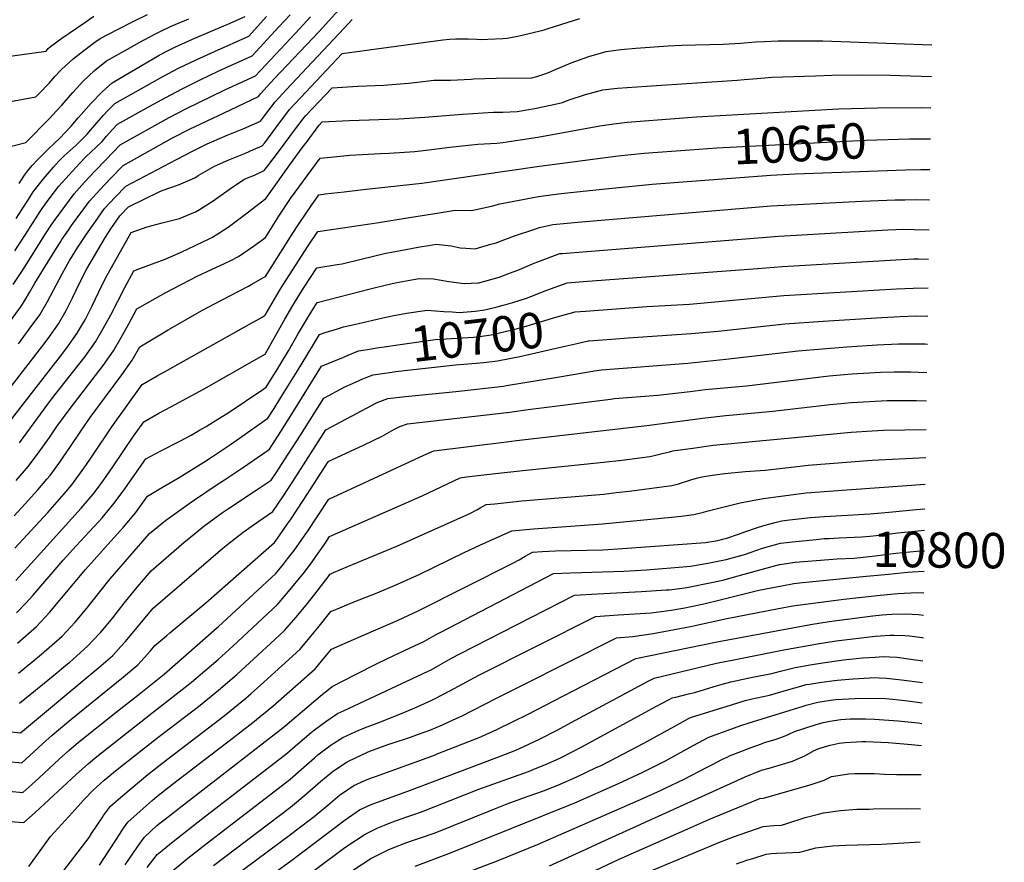
# Model space of a CAD drawing. Units: inches. Extents: x 2582935 to 2588381, y 1491627 to 1497058.
# Drawn here: x 2587579 to 2588381, y 1492912 to 1493598 of the extents above; entities that cross this region are included whole.
import ezdxf
from ezdxf.enums import TextEntityAlignment as Align

# ---------------------------------------------------------------- set-up
doc = ezdxf.new("R2010")
doc.units = ezdxf.units.IN
doc.header["$MEASUREMENT"] = 0
doc.layers.add('tile_2733_14_contour_10ft', color=9, linetype='Continuous')
doc.styles.add('Arial', font='arial.ttf')

msp = doc.modelspace()

# ---------------------------------------------------------------- linework, layer by layer
at = {"layer": 'tile_2733_14_contour_10ft'}
for points, elevation in [([(2587570.8, 1493352.27), (2587580.33, 1493365.4), (2587583.31, 1493370.2), (2587586.99, 1493376.18), (2587591.33, 1493383.87), (2587608.89, 1493412.3), (2587611.86, 1493417.01), (2587613.36, 1493419.37), (2587618.67, 1493427.05), (2587621.22, 1493430.59), (2587635.64, 1493450.54), (2587644.16, 1493459.81), (2587652.86, 1493469), (2587663.05, 1493479.66), (2587703.42, 1493502.02), (2587717.06, 1493509.05), (2587745.34, 1493522.44), (2587773.34, 1493535.79), (2587774.86, 1493537.78), (2587786.19, 1493550.05), (2587822.72, 1493588.68), (2587857.33, 1493626.89)], 10590), ([(2587521.53, 1493482.21), (2587584.04, 1493498.32), (2587603.06, 1493517.94), (2587608.63, 1493523.77), (2587613.19, 1493528.62), (2587618.57, 1493534.89), (2587622.12, 1493539.07), (2587630.31, 1493548.03), (2587639.8, 1493556.82), (2587649.53, 1493564.87), (2587669.16, 1493575.69), (2587676.19, 1493579.55), (2587689.38, 1493586.64), (2587692.69, 1493588.31), (2587702.28, 1493592.86), (2587716.69, 1493598.9)], 10540), ([(2587525.74, 1493562.36), (2587600.34, 1493572.74), (2587602.22, 1493574.83), (2587604.1, 1493576.5), (2587613.2, 1493583.09), (2587631.92, 1493596), (2587639.29, 1493600.98)], 10520), ([(2587534.21, 1493524.99), (2587592.19, 1493535.53), (2587593.97, 1493537.39), (2587603.12, 1493546.95), (2587607.64, 1493551.97), (2587612.87, 1493557.64), (2587622.5, 1493566.35), (2587631.26, 1493573.14), (2587640.16, 1493579.85), (2587644.41, 1493582.93), (2587658.45, 1493590.33), (2587671.28, 1493596.88), (2587683.02, 1493602.45)], 10530), ([(2587572.01, 1493299.62), (2587593.25, 1493326.98), (2587597.77, 1493332.94), (2587602.1, 1493338.69), (2587610.54, 1493350.61), (2587616.83, 1493361.57), (2587621.94, 1493371.98), (2587627.93, 1493384.21), (2587633.7, 1493395.42), (2587648.72, 1493421.16), (2587653.25, 1493427.95), (2587660.34, 1493438.51), (2587667.43, 1493446.01), (2587693.09, 1493458.5), (2587695.03, 1493459.08), (2587708.26, 1493463.77), (2587721.46, 1493469.64), (2587724.25, 1493471.4), (2587737.51, 1493478.96), (2587749.29, 1493484.04), (2587762.89, 1493489.69), (2587769.39, 1493492.47), (2587776.47, 1493495.51), (2587778.42, 1493498.08), (2587787.56, 1493510.14), (2587798.65, 1493525.04), (2587807.66, 1493534.65), (2587841.57, 1493570.67), (2587923.38, 1493581.93), (2587929.1, 1493582.39), (2587934.01, 1493582.74), (2587944.41, 1493582.55), (2587951.05, 1493582.33), (2587954.78, 1493582.21), (2587959.96, 1493582.3), (2587972.26, 1493582.85), (2587975.63, 1493583.27), (2587983.25, 1493584.51), (2587985.64, 1493585.05), (2587993.67, 1493586.95), (2588005.9, 1493590.08), (2588009.99, 1493591.35), (2588034.89, 1493599.17)], 10610), ([(2587573.55, 1493382.74), (2587580.62, 1493393.3), (2587584.49, 1493399.23), (2587599.93, 1493423.87), (2587604.42, 1493431.02), (2587607.95, 1493436.01), (2587623.31, 1493456.54), (2587631.7, 1493465.88), (2587640.35, 1493475.09), (2587649.04, 1493484.28), (2587660.86, 1493496.49), (2587700.73, 1493518.5), (2587714.14, 1493525.58), (2587746.03, 1493541.09), (2587770.81, 1493552.54), (2587803.37, 1493587.19), (2587815.71, 1493600.61)], 10580), ([(2587575.02, 1493410.03), (2587583.68, 1493423.26), (2587595.48, 1493442.08), (2587597.16, 1493444.69), (2587603.03, 1493452.41), (2587610.83, 1493462.62), (2587619.16, 1493471.99), (2587627.66, 1493481.27), (2587633, 1493486.84), (2587636.71, 1493490.28), (2587646, 1493499.19), (2587649.51, 1493503.33), (2587654.26, 1493508.59), (2587658.68, 1493513.31), (2587684.9, 1493527.78), (2587698.01, 1493534.98), (2587711.25, 1493541.99), (2587725.4, 1493549), (2587741.18, 1493556.52), (2587768.12, 1493568.71), (2587790.04, 1493592.39), (2587799.2, 1493602.3)], 10570), ([(2587576.03, 1493436.43), (2587580.95, 1493444.02), (2587585.46, 1493451.12), (2587590.02, 1493458.15), (2587598.24, 1493468.75), (2587606.36, 1493478.22), (2587610.9, 1493483.12), (2587615.2, 1493487.34), (2587624.77, 1493496.1), (2587629.88, 1493500.96), (2587633.93, 1493505.06), (2587638.16, 1493510.09), (2587641.94, 1493514.59), (2587647.26, 1493520.62), (2587650.34, 1493523.92), (2587656.49, 1493530.14), (2587695.49, 1493552), (2587708.28, 1493558.86), (2587722.56, 1493565.62), (2587737.42, 1493572.44), (2587765.42, 1493584.89), (2587780.01, 1493600.89)], 10560), ([(2587577.94, 1493334.47), (2587586.71, 1493346.23), (2587595.27, 1493358.08), (2587601.66, 1493368.99), (2587613.43, 1493391.31), (2587619.5, 1493402.18), (2587619.59, 1493402.33), (2587619.62, 1493402.38), (2587626.38, 1493413.03), (2587633.43, 1493423.6), (2587640.69, 1493434.07), (2587647.96, 1493444.54), (2587656.6, 1493453.75), (2587665.24, 1493462.84), (2587706.57, 1493484.57), (2587720.15, 1493491.51), (2587731.66, 1493497.17), (2587735.48, 1493498.91), (2587747.73, 1493504.14), (2587761.32, 1493509.8), (2587774.9, 1493515.65), (2587776.63, 1493517.93), (2587786.86, 1493531.36), (2587795.76, 1493541.02), (2587843.07, 1493591.46), (2587849.74, 1493598.5)], 10600), ([(2587578.46, 1493465), (2587582.8, 1493471.73), (2587585.35, 1493475.03), (2587589.2, 1493479.47), (2587593.58, 1493484.44), (2587602.65, 1493493.45), (2587606.66, 1493497.06), (2587612.02, 1493502.31), (2587615.51, 1493505.87), (2587620.76, 1493511.48), (2587626.63, 1493518.26), (2587628.85, 1493520.96), (2587637.23, 1493530.31), (2587646.1, 1493539.41), (2587654.3, 1493546.96), (2587692.44, 1493569.3), (2587700.34, 1493573.46), (2587705.26, 1493575.98), (2587719.6, 1493582.35), (2587738.01, 1493590.19), (2587748.37, 1493594.69), (2587762.42, 1493600.79)], 10550), ([(2587572.62, 1493273.29), (2587608.33, 1493319.6), (2587611.25, 1493323.39), (2587617.29, 1493331.26), (2587625.69, 1493343.19), (2587627.59, 1493346.3), (2587632.14, 1493354.07), (2587637.9, 1493365.29), (2587643.29, 1493376.69), (2587648.9, 1493387.98), (2587669.66, 1493424.89), (2587682.62, 1493429.54), (2587695.05, 1493432.85), (2587708.95, 1493436.46), (2587722.16, 1493441.89), (2587725.21, 1493443.68), (2587736.32, 1493450.71), (2587750.45, 1493460.76), (2587761.29, 1493468.07), (2587764.47, 1493469.4), (2587769.99, 1493471.82), (2587778.03, 1493475.38), (2587780.22, 1493478.21), (2587790.43, 1493491.65), (2587802.75, 1493508.3), (2587810.48, 1493518.71), (2587812.02, 1493520.35), (2587833.4, 1493542.85), (2587854.33, 1493544.08), (2587875.42, 1493545.05), (2587895.55, 1493546.67), (2587902.71, 1493547.29), (2587916.04, 1493548.88), (2587926.51, 1493549.02), (2587929.7, 1493548.93), (2587946.43, 1493549.87), (2587948.54, 1493549.99), (2587966.98, 1493550.62), (2587995.92, 1493550.91), (2587999.95, 1493552.09), (2588008.83, 1493554.96), (2588013.75, 1493557.06), (2588028.04, 1493563.06), (2588042.27, 1493568.29), (2588056.39, 1493572.27), (2588068.3, 1493573.9), (2588080.68, 1493574.97), (2588106.84, 1493576.96), (2588118.11, 1493577.53), (2588151.79, 1493578.36), (2588165.76, 1493579.09), (2588178.13, 1493580.14), (2588185.49, 1493580.6), (2588196.62, 1493581.06), (2588214.26, 1493581.04), (2588232.78, 1493580.99), (2588321.6, 1493577.74)], 10620), ([(2587578.67, 1493253.88), (2587604.79, 1493289.24), (2587623.09, 1493312.37), (2587632.11, 1493324), (2587640.55, 1493335.92), (2587646.97, 1493346.81), (2587653.04, 1493357.88), (2587664.44, 1493380.37), (2587671.98, 1493393.93), (2587676.72, 1493395.65), (2587697.5, 1493403.24), (2587710.36, 1493409.15), (2587733.12, 1493419.92), (2587735.88, 1493421.23), (2587748.67, 1493429.42), (2587750.78, 1493430.97), (2587760.49, 1493438.34), (2587779.21, 1493452.61), (2587801.65, 1493483.78), (2587808.9, 1493493.88), (2587812.87, 1493499.22), (2587822.57, 1493512.24), (2587825.23, 1493515.03), (2587847.31, 1493516.05), (2587887.73, 1493517.55), (2587908.69, 1493518.79), (2587939.58, 1493521.38), (2587964.66, 1493522.87), (2587972.19, 1493523.07), (2587984.09, 1493523.52), (2587999.83, 1493526.33), (2588003.31, 1493527.02), (2588012.41, 1493528.98), (2588020.89, 1493530.86), (2588025.53, 1493532.64), (2588039.7, 1493537.23), (2588053.81, 1493541.04), (2588065.71, 1493542.47), (2588089.4, 1493544.17), (2588130.29, 1493546.9), (2588163.21, 1493548.97), (2588168.9, 1493549.52), (2588179.39, 1493550.45), (2588191.35, 1493551.47), (2588226.84, 1493552.63), (2588240.2, 1493552.99), (2588264.56, 1493553.3), (2588287.78, 1493553.02), (2588321.22, 1493552)], 10630), ([(2587576.08, 1493223.18), (2587586.14, 1493234.89), (2587594.87, 1493246.42), (2587603.15, 1493258.15), (2587609.29, 1493267.04), (2587620.03, 1493281.77), (2587646.95, 1493316.74), (2587655.39, 1493328.65), (2587661.66, 1493339.62), (2587667.75, 1493350.68), (2587674.31, 1493362.98), (2587697.87, 1493376.07), (2587711.02, 1493382.97), (2587723.48, 1493389.5), (2587734.96, 1493394.84), (2587746.17, 1493399.97), (2587750.89, 1493402.32), (2587756.96, 1493405.41), (2587769.38, 1493413.88), (2587779.09, 1493420.97), (2587789.94, 1493438.2), (2587799.45, 1493452.71), (2587823.44, 1493485.51), (2587832.02, 1493486.43), (2587847.72, 1493488), (2587872.65, 1493489.36), (2587879.71, 1493489.66), (2587900.71, 1493491.06), (2587914.18, 1493492.53), (2587929.1, 1493494.45), (2587952, 1493496.81), (2587967.33, 1493497.71), (2587972.24, 1493498.37), (2587986.46, 1493500.37), (2588000.68, 1493502.63), (2588051.4, 1493511.81), (2588062.75, 1493513.49), (2588073.45, 1493514.75), (2588084.06, 1493515.64), (2588129.99, 1493519.13), (2588245.72, 1493525.78), (2588277.29, 1493526.48), (2588312.85, 1493526.72), (2588320.84, 1493526.5)], 10640), ([(2588124.64, 1493492.34), (2588146.58, 1493493.97), (2588267.94, 1493500.04), (2588303.55, 1493501.21)], 10650), ([(2588303.55, 1493501.21), (2588305.75, 1493501.28), (2588312.08, 1493501.33), (2588319.11, 1493501.38), (2588320.47, 1493501.34)], 10650), ([(2587574.43, 1493194.31), (2587583.21, 1493204.02), (2587593.56, 1493215.61), (2587601.1, 1493224.36), (2587603.64, 1493227.32), (2587612.25, 1493238.9), (2587613.89, 1493241.3), (2587620.31, 1493250.72), (2587628.23, 1493262.6), (2587636.4, 1493274.37), (2587662.21, 1493309.26), (2587670.56, 1493321.22), (2587676.63, 1493332.02), (2587699.84, 1493345.76), (2587701.82, 1493346.93), (2587727.28, 1493361.56), (2587737.56, 1493367.09), (2587756.7, 1493376.89), (2587765.16, 1493381.38), (2587767.84, 1493382.88), (2587778.67, 1493389.12), (2587778.97, 1493389.32), (2587800.66, 1493423.6), (2587806.5, 1493432.46), (2587816.17, 1493446.81), (2587822.62, 1493455.74), (2587827.73, 1493456.41), (2587843.14, 1493458.25), (2587858.63, 1493460.03), (2587906.33, 1493465.24), (2588002.23, 1493479.03), (2588066.12, 1493487.38), (2588087.45, 1493489.57), (2588124.64, 1493492.34)], 10650), ([(2587575.04, 1493167.98), (2587598.28, 1493193.35), (2587601.73, 1493197.11), (2587611.38, 1493207.89), (2587615.06, 1493212.21), (2587621.3, 1493219.66), (2587629.92, 1493231.24), (2587633.31, 1493236.17), (2587638.01, 1493243.05), (2587653.81, 1493266.83), (2587678.51, 1493301.39), (2587690.8, 1493308.25), (2587699.36, 1493313.04), (2587707.91, 1493317.79), (2587766.06, 1493350.47), (2587776.22, 1493356.19), (2587778.84, 1493357.67), (2587790.11, 1493377.26), (2587793.14, 1493382.18), (2587803.93, 1493399.09), (2587813.34, 1493413.4), (2587821.79, 1493425.97), (2587841.96, 1493428.91), (2587871.39, 1493433.17), (2587874.48, 1493433.57), (2587891.2, 1493436.54), (2587920.49, 1493441.16), (2587933.6, 1493443.15), (2587946.81, 1493442.99), (2587963.14, 1493446.53), (2587969.75, 1493448.44), (2588001.34, 1493454.2), (2588007.25, 1493455.23), (2588019.71, 1493456.66), (2588053.15, 1493460.38), (2588093.8, 1493464.46), (2588190.4, 1493471.74), (2588210.41, 1493472.7), (2588300.18, 1493476.06), (2588312.63, 1493476.3), (2588320.1, 1493476.27)], 10660), ([(2587575.64, 1493141.65), (2587629.01, 1493200.67), (2587638.72, 1493212.12), (2587642.16, 1493216.66), (2587647.38, 1493223.68), (2587654.81, 1493234.22), (2587671.56, 1493259.14), (2587680.02, 1493271.04), (2587692.31, 1493277.85), (2587702.03, 1493283.22), (2587729.19, 1493297.79), (2587773.77, 1493323.17), (2587778.72, 1493326.03), (2587794.83, 1493354.53), (2587801.28, 1493365.6), (2587807.39, 1493375.38), (2587810.67, 1493380.49), (2587820.97, 1493396.2), (2587837.51, 1493398.94), (2587841.51, 1493399.59), (2587856.83, 1493403.41), (2587877.11, 1493408.17), (2587887.56, 1493410.19), (2587897.61, 1493412.11), (2587904.79, 1493413.32), (2587912.16, 1493414.5), (2587917.97, 1493415.42), (2587925.29, 1493414.8), (2587930.34, 1493414.29), (2587937.59, 1493412.56), (2587942.12, 1493412.14), (2587949.74, 1493411.86), (2587962.48, 1493415.44), (2587965.98, 1493416.46), (2587981.91, 1493422.35), (2587998.24, 1493427.84), (2588002.21, 1493429.15), (2588013.03, 1493431.53), (2588036.35, 1493433.79), (2588190.82, 1493446.86), (2588264.6, 1493450.59), (2588291.69, 1493451.57), (2588299.61, 1493451.72), (2588308.41, 1493451.82), (2588319.34, 1493451.51), (2588319.73, 1493451.5)], 10670), ([(2587576.25, 1493115.33), (2587583.88, 1493123.39), (2587589.6, 1493129.7), (2587614.26, 1493158.44), (2587624.79, 1493169.94), (2587635.47, 1493181.39), (2587642.95, 1493189.56), (2587645.99, 1493192.9), (2587655.93, 1493204.67), (2587664.45, 1493216.28), (2587668.9, 1493222.65), (2587681.53, 1493240.69), (2587693.82, 1493247.37), (2587709.2, 1493255.2), (2587718.44, 1493260.12), (2587725.37, 1493264.07), (2587730.71, 1493267.25), (2587736.69, 1493270.91), (2587748.77, 1493278.36), (2587777.59, 1493297.73), (2587779.67, 1493299.13), (2587790.04, 1493315.59), (2587797.8, 1493328.83), (2587805.87, 1493343.01), (2587812.33, 1493354.07), (2587815.39, 1493358.95), (2587818.48, 1493363.81), (2587821.15, 1493367.92), (2587865.26, 1493379.38), (2587876.59, 1493382.14), (2587884.75, 1493384.04), (2587899.58, 1493386.79), (2587904.05, 1493387.54), (2587915.94, 1493387.4), (2587928.37, 1493385.19), (2587940.69, 1493383.43), (2587952.21, 1493383.93), (2587952.4, 1493383.96), (2587952.76, 1493384.05), (2587969.3, 1493388.71), (2587976.29, 1493391.28), (2587985.83, 1493394.95), (2587996.49, 1493399.4), (2588002.23, 1493401.76), (2588018.8, 1493407.83), (2588020.9, 1493408.01), (2588040.79, 1493409.61), (2588197.07, 1493421.98), (2588285.86, 1493427.22), (2588298.93, 1493427.62), (2588307.23, 1493427.54), (2588319.38, 1493427.27)], 10680), ([(2587967.82, 1493364.63), (2587972.66, 1493365.8), (2587974.75, 1493366.35), (2587980.33, 1493368.12), (2587991.5, 1493371.69), (2587995.14, 1493372.9), (2588008.01, 1493378.06), (2588024.58, 1493384.14), (2588037.6, 1493385.12), (2588179.54, 1493395.85), (2588200.11, 1493397.37), (2588296.93, 1493403.15), (2588307.05, 1493403.46), (2588310.78, 1493403.57), (2588319.02, 1493403.39)], 10690), ([(2588039.69, 1493361.1), (2588089.6, 1493364.7), (2588124.33, 1493366.8), (2588201, 1493373.69), (2588292.87, 1493379.11), (2588306.37, 1493379.69), (2588318.67, 1493379.9)], 10700), ([(2587931.04, 1493360.32), (2587936.79, 1493359.89), (2587946.49, 1493360.6), (2587949.84, 1493361.05), (2587957.72, 1493362.17), (2587967.82, 1493364.63)], 10690), ([(2587577.07, 1493090.65), (2587592.71, 1493104.37), (2587603.23, 1493115.72), (2587613.09, 1493127.33), (2587632.45, 1493150.68), (2587639.49, 1493158.69), (2587653.18, 1493173.72), (2587663.53, 1493185.3), (2587673.41, 1493197.09), (2587683.04, 1493210.34), (2587695.29, 1493217.74), (2587708.82, 1493225.49), (2587728.92, 1493238.18), (2587736.01, 1493242.7), (2587750.52, 1493252.41), (2587780.99, 1493273.87), (2587785.99, 1493281.7), (2587791.63, 1493290.61), (2587805.25, 1493312.43), (2587812.63, 1493324.88), (2587818.89, 1493335.33), (2587822.92, 1493342.04), (2587827.77, 1493343.58), (2587837.75, 1493346.7), (2587842.54, 1493348.14), (2587851.18, 1493350.22), (2587877.08, 1493356.03), (2587883.66, 1493357.37), (2587893.82, 1493359.38), (2587910.78, 1493361.91), (2587924.28, 1493360.82), (2587931.04, 1493360.32)], 10690), ([(2587862.05, 1493329.76), (2587869.8, 1493331.04), (2587877.7, 1493332.28), (2587884.85, 1493333.3), (2587917.09, 1493337.84), (2587948.51, 1493339.79), (2587951.5, 1493340.06), (2587962.71, 1493341.69), (2587979.78, 1493345.71), (2587989.49, 1493348.37), (2588015.56, 1493356.11), (2588031.08, 1493360.46), (2588039.34, 1493361.07), (2588039.69, 1493361.1)], 10700), ([(2588042.51, 1493336.96), (2588064.44, 1493338.59), (2588074.45, 1493339.33), (2588082.24, 1493339.91), (2588125.73, 1493342.78), (2588147.69, 1493344.74), (2588201.86, 1493350.58), (2588233.11, 1493352.88), (2588280.86, 1493355.91), (2588295.78, 1493356.7), (2588309.03, 1493357.07), (2588318.34, 1493357.04)], 10710), ([(2587569.72, 1493018.83), (2587579.7, 1493017.73), (2587643.37, 1493070.89), (2587654.7, 1493080.82), (2587661.21, 1493087.95), (2587665.04, 1493092.24), (2587687.56, 1493119.3), (2587744.19, 1493168.12), (2587748.32, 1493171.41), (2587760.79, 1493181.21), (2587772.74, 1493189.48), (2587784.95, 1493198.07), (2587793.66, 1493210.8), (2587803.86, 1493226.24), (2587828.26, 1493264.39), (2587870.01, 1493286.53), (2587878.58, 1493289.8), (2587893.02, 1493291.63), (2587934.08, 1493295.58), (2587972.88, 1493299.97), (2587975.28, 1493300.36), (2588016.73, 1493307.32), (2588047, 1493312.53), (2588052.58, 1493313.36), (2588123.02, 1493318.66), (2588153.77, 1493321.82), (2588212.88, 1493328.64), (2588252.38, 1493332.03), (2588277, 1493333.51), (2588294.52, 1493334.27), (2588299.24, 1493334.33), (2588305.56, 1493334.34), (2588316.28, 1493334.27), (2588318, 1493334.23)], 10720), ([(2587864.56, 1493308.32), (2587866.73, 1493309.19), (2587881.83, 1493311.37), (2587885.28, 1493311.83), (2587897.1, 1493313.26), (2587933.64, 1493317.25), (2587953.95, 1493318.87), (2587956.6, 1493319.11), (2587963.69, 1493320.08), (2587967.83, 1493320.7), (2587987.55, 1493324.46), (2587989.7, 1493324.88), (2588019.35, 1493331.58), (2588031.53, 1493334.53), (2588041.83, 1493336.91), (2588042.51, 1493336.96)], 10710), ([(2587577.95, 1493066.35), (2587596.66, 1493081.91), (2587605.18, 1493089.17), (2587613.54, 1493096.45), (2587624.17, 1493107.77), (2587633.84, 1493119.45), (2587643.06, 1493131.3), (2587652.59, 1493143.03), (2587684.54, 1493179.99), (2587697.62, 1493190.52), (2587717.64, 1493204.99), (2587721.14, 1493207.36), (2587738.93, 1493219.28), (2587745.62, 1493223.69), (2587760.23, 1493233.56), (2587781.28, 1493247.88), (2587782.31, 1493248.6), (2587791.67, 1493263.15), (2587803.59, 1493281.97), (2587824.7, 1493316.16), (2587841.99, 1493323.36), (2587846.43, 1493325.2), (2587854.87, 1493328.58), (2587862.05, 1493329.76)], 10700), ([(2587558.17, 1492995.65), (2587580.58, 1492993.42), (2587593.61, 1493005.31), (2587597.52, 1493008.95), (2587605.4, 1493015.81), (2587620.51, 1493028.64), (2587663.53, 1493063.23), (2587675.18, 1493073.04), (2587685.33, 1493084.53), (2587689.07, 1493088.95), (2587698.82, 1493097.14), (2587701.23, 1493099.16), (2587725.56, 1493119.42), (2587730.35, 1493123.56), (2587786.27, 1493172.81), (2587788.56, 1493175.72), (2587797.11, 1493187.91), (2587799.37, 1493191.14), (2587809.85, 1493206.79), (2587830.03, 1493238.49), (2587830.22, 1493238.58), (2587859.42, 1493252.07), (2587873.95, 1493259.37), (2587883.67, 1493264.55), (2587888.39, 1493267.03), (2587894.75, 1493269.27), (2587978.06, 1493278.73), (2587993.05, 1493280.92), (2588060.05, 1493289.39), (2588063.34, 1493289.81), (2588098.38, 1493292.62), (2588124.92, 1493295.67), (2588136.94, 1493297.2), (2588170.82, 1493300.3), (2588238.1, 1493308.28), (2588253.23, 1493309.77), (2588256.75, 1493310.03), (2588279.87, 1493311.23), (2588291.03, 1493311.49), (2588304.53, 1493311.52), (2588317.66, 1493311.17)], 10730), ([(2587578.83, 1493042.04), (2587606.09, 1493064.16), (2587617.94, 1493073.82), (2587619.71, 1493075.36), (2587628.09, 1493082.9), (2587634.35, 1493088.55), (2587638.74, 1493093.16), (2587645.06, 1493099.83), (2587646.57, 1493101.63), (2587654.78, 1493111.49), (2587664.05, 1493123.32), (2587673.5, 1493135.09), (2587686.05, 1493149.65), (2587712.64, 1493172.77), (2587722.51, 1493180.95), (2587728.74, 1493185.93), (2587744.09, 1493197.08), (2587748.81, 1493200.4), (2587771.39, 1493215.18), (2587783.63, 1493223.34), (2587787.64, 1493229.33), (2587794.57, 1493239.89), (2587807.53, 1493260.11), (2587826.48, 1493290.28), (2587843.75, 1493299.29), (2587849.99, 1493302.19), (2587858.28, 1493305.81), (2587862.32, 1493307.43), (2587864.56, 1493308.32)], 10710), ([(2587547.9, 1492972.38), (2587581.46, 1492969.11), (2587588.84, 1492975.82), (2587594.49, 1492981), (2587611.09, 1492996.48), (2587618.92, 1493003.39), (2587626.93, 1493010.13), (2587657.43, 1493034.62), (2587676.19, 1493049.26), (2587696.57, 1493065.47), (2587739.11, 1493102.86), (2587740.76, 1493104.34), (2587751.24, 1493113.86), (2587787.59, 1493147.54), (2587793.8, 1493155.14), (2587797.92, 1493160.41), (2587802.35, 1493166.1), (2587808.61, 1493175.06), (2587813.13, 1493181.54), (2587830.57, 1493207.98), (2587896.21, 1493238.44), (2587907.85, 1493243.71), (2587916.11, 1493247.36), (2587975.24, 1493254.65), (2587983.57, 1493255.67), (2588089.65, 1493267.99), (2588136.94, 1493274.3), (2588153.96, 1493276.02), (2588192.17, 1493279.47), (2588238.97, 1493285.03), (2588256.03, 1493286.67), (2588261.2, 1493287.06), (2588280.46, 1493288.09), (2588285.13, 1493288.21), (2588295.25, 1493288.33), (2588309.01, 1493288.3), (2588317.32, 1493288.08)], 10740), ([(2587571.18, 1492945.72), (2587582.34, 1492944.81), (2587591.4, 1492952.93), (2587602.62, 1492963.17), (2587624.78, 1492983.9), (2587634.81, 1492992.79), (2587641.69, 1492998.49), (2587690.28, 1493036.9), (2587715.96, 1493056.75), (2587718.72, 1493058.95), (2587740.43, 1493077.59), (2587752.57, 1493088.41), (2587788.91, 1493122.27), (2587790.25, 1493123.78), (2587799.27, 1493134.46), (2587808.01, 1493145.23), (2587809.6, 1493147.29), (2587816.5, 1493156.23), (2587820.13, 1493161.44), (2587827.25, 1493171.7), (2587831.11, 1493177.48), (2587849.22, 1493185.52), (2587906.52, 1493210.68), (2587937.46, 1493225.45), (2587942.67, 1493226.08), (2587966.39, 1493228.87), (2587988.56, 1493231.34), (2588054.31, 1493238.03), (2588069.2, 1493239.73), (2588092.1, 1493242.64), (2588100.09, 1493244.59), (2588102.06, 1493245.15), (2588108.05, 1493246.57), (2588110.78, 1493247.21), (2588128.9, 1493249.88), (2588143.61, 1493251.88), (2588166.8, 1493254.23), (2588256.03, 1493262.44), (2588273.04, 1493263.7), (2588282.22, 1493264.11), (2588316.97, 1493264.71)], 10750), ([(2587586.43, 1492908.86), (2587595.5, 1492921.87), (2587604.12, 1492933.35), (2587621.87, 1492952.97), (2587630.98, 1492962.94), (2587638.77, 1492971.05), (2587647.83, 1492979.21), (2587658.2, 1492987.82), (2587690.39, 1493013.27), (2587724.43, 1493039.29), (2587728.91, 1493042.84), (2587740.8, 1493052.46), (2587755.73, 1493065.37), (2587765.99, 1493074.68), (2587790.23, 1493097.01), (2587794.6, 1493101.12), (2587800.35, 1493107.72), (2587804.07, 1493112), (2587813.34, 1493123.13), (2587821.23, 1493133.14), (2587831.66, 1493146.97), (2587834.45, 1493148.2), (2587849.77, 1493154.76), (2587886, 1493169.79), (2587904.1, 1493177.86), (2587945.49, 1493196.43), (2587951.13, 1493199.3), (2587953.93, 1493200.93), (2587958.82, 1493203.54), (2587965.7, 1493204.3), (2587987.86, 1493206.58), (2588054.55, 1493212.16), (2588064.63, 1493213.3), (2588075.2, 1493214.62), (2588109.98, 1493219.02), (2588115.24, 1493220.52), (2588125.37, 1493223.69), (2588130.03, 1493224.95), (2588133.24, 1493225.78), (2588137.47, 1493226.58), (2588146.81, 1493228.17), (2588153, 1493228.91), (2588169.5, 1493230.4), (2588185.98, 1493231.69), (2588202.49, 1493233.4), (2588218.88, 1493235.45), (2588220.91, 1493235.65), (2588273.04, 1493239.72), (2588316.63, 1493241.96)], 10760), ([(2587611.43, 1492901.04), (2587635.35, 1492932.68), (2587637.43, 1492935.8), (2587641.87, 1492942.59), (2587645.95, 1492948.73), (2587647.21, 1492950.49), (2587652.98, 1492957.99), (2587662.87, 1492966.85), (2587683.32, 1492983.93), (2587695.8, 1492993.73), (2587741.86, 1493028.97), (2587746.66, 1493032.75), (2587763, 1493045.94), (2587767.29, 1493049.7), (2587777.6, 1493058.94), (2587806.9, 1493085.72), (2587811.32, 1493090.85), (2587816.3, 1493096.69), (2587821.77, 1493103.28), (2587832.2, 1493116.47), (2587839.68, 1493119.62), (2587850.31, 1493124.04), (2587869.85, 1493131.69), (2587886.55, 1493138.67), (2587904.65, 1493146.86), (2587940.84, 1493164.55), (2587953.45, 1493170.42), (2587979.53, 1493182.3), (2587997.29, 1493183.75), (2588016.26, 1493185.17), (2588053.49, 1493187.79), (2588109.56, 1493193.35), (2588117.52, 1493194.22), (2588127.86, 1493195.41), (2588135.75, 1493197.47), (2588139.61, 1493198.55), (2588165.68, 1493204.86), (2588184.21, 1493208.4), (2588200.8, 1493210.7), (2588206.69, 1493211.47), (2588219.23, 1493213.02), (2588223.15, 1493213.34), (2588237.58, 1493214.47), (2588316.31, 1493220.21)], 10770), ([(2587643.98, 1492910.1), (2587660.73, 1492935.94), (2587663.01, 1492939.3), (2587666.98, 1492945.12), (2587676.98, 1492954.12), (2587686.77, 1492962.82), (2587690.6, 1492966), (2587703.44, 1492975.99), (2587751.95, 1493013.21), (2587768.67, 1493026.29), (2587785.13, 1493039.44), (2587819.52, 1493069.92), (2587822.3, 1493073.19), (2587828.79, 1493081.06), (2587832.74, 1493085.96), (2587850.85, 1493093.83), (2587868.96, 1493101.53), (2587887.07, 1493109.52), (2587903.33, 1493117.1), (2587981.03, 1493156.15), (2587985.6, 1493158.64), (2587990.43, 1493161.45), (2587996.59, 1493164.85), (2588004.25, 1493165.28), (2588015.31, 1493165.8), (2588053.71, 1493166.74), (2588069.77, 1493167.69), (2588114.73, 1493170.95), (2588137.28, 1493172.69), (2588147.42, 1493174.46), (2588155.53, 1493176.61), (2588163.49, 1493179.31), (2588170.2, 1493181.61), (2588178.74, 1493184.58), (2588184.87, 1493186.64), (2588195.1, 1493189.27), (2588199.47, 1493190.34), (2588205.73, 1493191.23), (2588215.46, 1493192.37), (2588222.81, 1493193.15), (2588234.25, 1493193.97), (2588271.42, 1493195.99), (2588289.69, 1493197.58), (2588308.9, 1493199.48), (2588316.01, 1493200.05)], 10780), ([(2588237.99, 1493176.08), (2588246.17, 1493176.49), (2588264.68, 1493177.29), (2588271.15, 1493177.88), (2588281.55, 1493179.04), (2588293.88, 1493180.56), (2588310.46, 1493182.27), (2588315.76, 1493182.7)], 10790), ([(2587664.91, 1492910.22), (2587674.92, 1492925.03), (2587680.41, 1492932.78), (2587690.71, 1492942.36), (2587703.55, 1492952.47), (2587706.35, 1492954.65), (2587789.71, 1493019.16), (2587794.74, 1493023.19), (2587823.61, 1493047.55), (2587833.28, 1493055.45), (2587851.8, 1493065.04), (2587870.63, 1493074.61), (2587884.16, 1493081), (2587908.42, 1493092.52), (2587917.96, 1493097.69), (2587921.81, 1493099.83), (2588013.65, 1493147.39), (2588027.42, 1493147.88), (2588070.73, 1493149.33), (2588089.17, 1493150.57), (2588122.19, 1493153.13), (2588124.99, 1493153.55), (2588139.1, 1493155.78), (2588154.08, 1493158.89), (2588168.99, 1493162.99), (2588174.38, 1493164.88), (2588183.84, 1493168.21), (2588198.45, 1493172.21), (2588208.16, 1493173.36), (2588227.52, 1493175.27), (2588234.02, 1493175.88), (2588237.99, 1493176.08)], 10790), ([(2588237.76, 1493158.9), (2588244.66, 1493159.47), (2588258.48, 1493160.08), (2588275.35, 1493161.83), (2588292.35, 1493163.93), (2588309.4, 1493165.71), (2588312.09, 1493165.85), (2588315.51, 1493166.02)], 10800), ([(2587682.64, 1492908.24), (2587690.82, 1492918.73), (2587694.84, 1492922.05), (2587703.91, 1492929.33), (2587728.02, 1492948.27), (2587793.18, 1492998.47), (2587796.92, 1493001.39), (2587805.26, 1493008.76), (2587816.34, 1493018.09), (2587818.99, 1493020.18), (2587828.28, 1493027.14), (2587837.69, 1493033.57), (2587842.69, 1493035.82), (2587911.49, 1493067.93), (2587913.89, 1493069.17), (2587921.02, 1493073.1), (2587930.52, 1493078.5), (2587937.32, 1493082.2), (2588030.71, 1493129.94), (2588049.38, 1493130.95), (2588085.25, 1493132.77), (2588105.27, 1493134.11), (2588107.65, 1493134.29), (2588114.33, 1493135.12), (2588122.03, 1493136.19), (2588143.53, 1493140.48), (2588152.51, 1493142.41), (2588160.93, 1493144.73), (2588182.68, 1493150.85), (2588197.47, 1493154.75), (2588201.46, 1493155.43), (2588210.3, 1493156.62), (2588237.76, 1493158.9)], 10800), ([(2588265.31, 1493144.98), (2588286.25, 1493147.01), (2588301.87, 1493148.47), (2588305.81, 1493148.75), (2588315.26, 1493149.26)], 10810), ([(2587699.76, 1492902.61), (2587715.86, 1492915.86), (2587730.63, 1492927.54), (2587796.37, 1492977.89), (2587799.05, 1492979.95), (2587808.17, 1492987.91), (2587810.38, 1492989.86), (2587818.91, 1492997.52), (2587821.69, 1492999.85), (2587830.45, 1493006.48), (2587832.64, 1493008.06), (2587842.16, 1493014.05), (2587852.66, 1493018.8), (2587859.68, 1493021.97), (2587872.09, 1493026.54), (2587891.72, 1493034.22), (2587902.43, 1493038.99), (2587914.43, 1493044.36), (2587917.15, 1493045.64), (2587929.08, 1493051.9), (2587952.7, 1493064.67), (2587952.89, 1493064.76), (2588047.77, 1493112.49), (2588066.22, 1493113.72), (2588070.75, 1493113.98), (2588093.14, 1493115.5), (2588109.26, 1493117.59), (2588115.68, 1493118.69), (2588120.45, 1493119.57), (2588135.96, 1493122.91), (2588149.37, 1493125.93), (2588180.82, 1493133.79), (2588196.47, 1493136.92), (2588200.84, 1493137.72), (2588209.33, 1493139.26), (2588216.3, 1493140.22), (2588222.14, 1493140.8), (2588265.31, 1493144.98)], 10810), ([(2587736.66, 1492909.74), (2587799.41, 1492957.37), (2587801.17, 1492958.72), (2587811.17, 1492966.98), (2587823.85, 1492978.18), (2587833.13, 1492985.81), (2587835.24, 1492987.4), (2587845.47, 1492994.1), (2587846.56, 1492994.78), (2587862.07, 1493001.96), (2587864.05, 1493002.85), (2587879.48, 1493008.46), (2587882.31, 1493009.44), (2587897.04, 1493014.27), (2587903.68, 1493016.57), (2587912.91, 1493020.08), (2587923.19, 1493024.29), (2587931.41, 1493028.1), (2587939.08, 1493031.73), (2587966.54, 1493045.77), (2587987.21, 1493056.17), (2588064.83, 1493095.04), (2588078.18, 1493096.13), (2588094.65, 1493098.65), (2588124.98, 1493104.32), (2588154.73, 1493110.95), (2588195.45, 1493118.72), (2588208.31, 1493121.02), (2588224.88, 1493123.44), (2588250.02, 1493126.52), (2588277.12, 1493129.69), (2588279.48, 1493129.93), (2588294.06, 1493131.3), (2588309.56, 1493132.02), (2588315, 1493131.7)], 10820), ([(2587742.54, 1492892.62), (2587800.48, 1492935.92), (2587804.36, 1492938.85), (2587818.63, 1492949.74), (2587829.79, 1492958.9), (2587839.45, 1492966.96), (2587851.09, 1492975.01), (2587859.84, 1492979), (2587864.55, 1492980.78), (2587868.74, 1492982.33), (2587916.66, 1492999.71), (2587918.97, 1493000.59), (2587954.44, 1493014.43), (2587956.67, 1493015.48), (2587963.44, 1493018.67), (2587968.57, 1493021.11), (2587992.86, 1493033.06), (2588021.1, 1493047.68), (2588080.59, 1493078.41), (2588134.84, 1493089.54), (2588148.21, 1493092.12), (2588222.78, 1493105.86), (2588238.02, 1493108.27), (2588273.51, 1493112.96), (2588281.24, 1493113.84), (2588285, 1493114.21), (2588288.98, 1493114.35), (2588300.41, 1493114.75), (2588310.8, 1493114.12), (2588314.74, 1493113.66)], 10830), ([(2587748.43, 1492876.36), (2587799.49, 1492913.43), (2587830.7, 1492937.06), (2587844.01, 1492947), (2587855.65, 1492955.04), (2587865.17, 1492959.36), (2587873.28, 1492962.52), (2587894.84, 1492970.36), (2587967.49, 1492997.81), (2587981.45, 1493003.18), (2587985.22, 1493004.72), (2588002.2, 1493012.73), (2588016.14, 1493019.78), (2588031.49, 1493028.08), (2588090.62, 1493059.79), (2588095.45, 1493062.35), (2588146.36, 1493074.46), (2588160.27, 1493077.29), (2588201.06, 1493085.39), (2588228.62, 1493090.27), (2588243.85, 1493092.7), (2588275.58, 1493096.42), (2588279.58, 1493096.75), (2588287.3, 1493097.2), (2588291.22, 1493097.41), (2588299.64, 1493096.9), (2588303.31, 1493096.63), (2588313.71, 1493095.35), (2588314.46, 1493095.23)], 10840), ([(2587798.7, 1492890.8), (2587842.65, 1492923.65), (2587845.27, 1492925.52), (2587860.19, 1492935.2), (2587870.54, 1492940.38), (2587876.08, 1492942.71), (2587882.05, 1492945.2), (2587889.44, 1492947.81), (2587894.02, 1492949.32), (2587898.31, 1492950.77), (2587906.03, 1492953.4), (2587952.65, 1492971.83), (2587993.14, 1492986.33), (2587998.9, 1492988.62), (2588006.51, 1492991.79), (2588018.17, 1492997.02), (2588020.78, 1492998.29), (2588036.63, 1493006.42), (2588097.54, 1493039.4), (2588107.09, 1493044.56), (2588110.3, 1493046.29), (2588113.13, 1493046.93), (2588123.6, 1493049.46), (2588128.71, 1493050.73), (2588144.48, 1493055.38), (2588152.02, 1493057.7), (2588157.89, 1493059.38), (2588171.7, 1493062.33), (2588175.72, 1493063.09), (2588191.22, 1493066.1), (2588198.4, 1493068.03), (2588210.36, 1493071.03), (2588222.68, 1493073.23), (2588230.95, 1493074.53), (2588249.65, 1493077.2), (2588265.22, 1493078.73), (2588275.49, 1493079.49), (2588281.97, 1493079.95), (2588287.06, 1493079.66), (2588293.4, 1493079.26), (2588304.4, 1493077.78), (2588314.18, 1493076.39)], 10850), ([(2587849.13, 1492905.24), (2587864.72, 1492915.4), (2587879.5, 1492922.81), (2587888.47, 1492926.46), (2587893.2, 1492928.31), (2587898.77, 1492930.21), (2587905.2, 1492932.39), (2587917.2, 1492936.47), (2587963.74, 1492955.02), (2587974.45, 1492959.36), (2587977.98, 1492960.69), (2587993.8, 1492966.45), (2588005.47, 1492970.64), (2588012.92, 1492973.59), (2588018.9, 1492976.03), (2588032.64, 1492982.1), (2588047.88, 1492989.17), (2588052.41, 1492991.3), (2588070.69, 1493000.73), (2588087.13, 1493009.29), (2588112.41, 1493023.32), (2588123.51, 1493029.34), (2588125.16, 1493030.23), (2588158.46, 1493040.71), (2588169.56, 1493044.11), (2588173.94, 1493045.07), (2588189.47, 1493048.5), (2588205.18, 1493052.93), (2588214.83, 1493055.83), (2588219.39, 1493057.1), (2588221.95, 1493057.53), (2588231.9, 1493059), (2588244.59, 1493060.62), (2588247.87, 1493061.03), (2588257.62, 1493061.72), (2588271.25, 1493062.61), (2588272.84, 1493062.71), (2588284.7, 1493062.28), (2588296.95, 1493061.03), (2588313.92, 1493058.62)], 10860), ([(2587901.01, 1492909.35), (2587928.38, 1492919.53), (2588030.93, 1492960.73), (2588066.54, 1492976.44), (2588086.23, 1492985.65), (2588104.64, 1492995.05), (2588127.17, 1493007.37), (2588140.01, 1493014.17), (2588160.05, 1493021.48), (2588166.94, 1493023.94), (2588171.94, 1493025.59), (2588216.87, 1493039.52), (2588219.19, 1493040.2), (2588228.71, 1493042.71), (2588239.06, 1493044.39), (2588241.24, 1493044.59), (2588243.56, 1493044.78), (2588264.03, 1493046.08), (2588283.85, 1493045.66), (2588286.74, 1493045.47), (2588297.43, 1493044.44), (2588302.06, 1493043.85), (2588310.02, 1493042.62), (2588313.68, 1493042.11)], 10870), ([(2587903.1, 1492888.9), (2587968.53, 1492913.88), (2588000.57, 1492926.96), (2588086.87, 1492964.59), (2588101.29, 1492971.24), (2588103.9, 1492972.47), (2588119.89, 1492980.03), (2588138.04, 1492989.47), (2588141.83, 1492991.53), (2588151.29, 1492996.33), (2588154.87, 1492998.11), (2588156.94, 1492998.94), (2588174.49, 1493005.87), (2588182.83, 1493008.91), (2588185.5, 1493009.81), (2588194.18, 1493012.26), (2588200.8, 1493014.82), (2588204.6, 1493016.3), (2588209.87, 1493018.75), (2588217.33, 1493021.41), (2588226.67, 1493024.39), (2588233.08, 1493026.28), (2588238.67, 1493027.34), (2588247.53, 1493028.53), (2588251.41, 1493028.89), (2588255.08, 1493029.19), (2588267.68, 1493029.09), (2588274.97, 1493028.89), (2588294.27, 1493027.48), (2588304.96, 1493026.51), (2588310.51, 1493025.79), (2588313.43, 1493025.44)], 10880), ([(2588010.19, 1492909.6), (2588040.59, 1492923.45), (2588052.39, 1492928.8), (2588169.72, 1492982.06), (2588183, 1492987.35), (2588189.18, 1492989.07), (2588208.05, 1492994.8), (2588218.2, 1492999.18), (2588225.38, 1493003.1), (2588229.59, 1493004.9), (2588238.74, 1493007.67), (2588246.1, 1493009.49), (2588251.1, 1493010), (2588264.86, 1493010.83), (2588267.84, 1493010.76), (2588286.09, 1493009.92), (2588305.19, 1493008.16), (2588313.17, 1493007.48)], 10890), ([(2588023.86, 1492894.73), (2588066.91, 1492914.97), (2588125.29, 1492940.73), (2588139.93, 1492947.11), (2588181.66, 1492964.37), (2588184.55, 1492964.61), (2588223.26, 1492975.65), (2588233.93, 1492979.39), (2588240.03, 1492982.13), (2588245.26, 1492983.04), (2588253.82, 1492984.5), (2588259.05, 1492984.81), (2588267.15, 1492984.78), (2588274.71, 1492984.58), (2588283.04, 1492984.03), (2588292.88, 1492983.82), (2588312.82, 1492983.83)], 10900), ([(2588093.74, 1492905.85), (2588148.17, 1492928.49), (2588160.16, 1492933.06), (2588184.21, 1492941.56), (2588192.93, 1492942.34), (2588199.28, 1492942.69), (2588203.44, 1492944.02), (2588218.57, 1492948.81), (2588229.25, 1492951.64), (2588233.48, 1492952.65), (2588247.19, 1492954.63), (2588260.66, 1492955.57), (2588270.58, 1492955.78), (2588273.99, 1492955.85), (2588301.11, 1492956.15), (2588312.4, 1492955.95)], 10910), ([(2588162.6, 1492911.18), (2588171.9, 1492914.34), (2588175.93, 1492915.63), (2588186.73, 1492919.01), (2588191.08, 1492919.5), (2588195.44, 1492919.9), (2588202.52, 1492920.18), (2588214.01, 1492920.78), (2588218.09, 1492921.73), (2588224.31, 1492923.3), (2588227.14, 1492924.09), (2588240.78, 1492925.79), (2588251.54, 1492926.41), (2588280.9, 1492927.28), (2588312.01, 1492929.09)], 10920)]:
    msp.add_lwpolyline(points, dxfattribs=dict(at, elevation=elevation))

# ---------------------------------------------------------------- texts
at = {"color": 18, "style": 'Arial'}
for s, rotation, p in [('10650', 2.86353, (2588214.06, 1493497.34)), ('10700', 6.68394, (2587951.5, 1493340.06)), ('10800', -0.74495, (2588327.91, 1493166.66))]:
    msp.add_text(s, height=28.8, rotation=rotation, dxfattribs=at).set_placement(p, align=Align.MIDDLE_CENTER)

doc.saveas('drawing.dxf')
